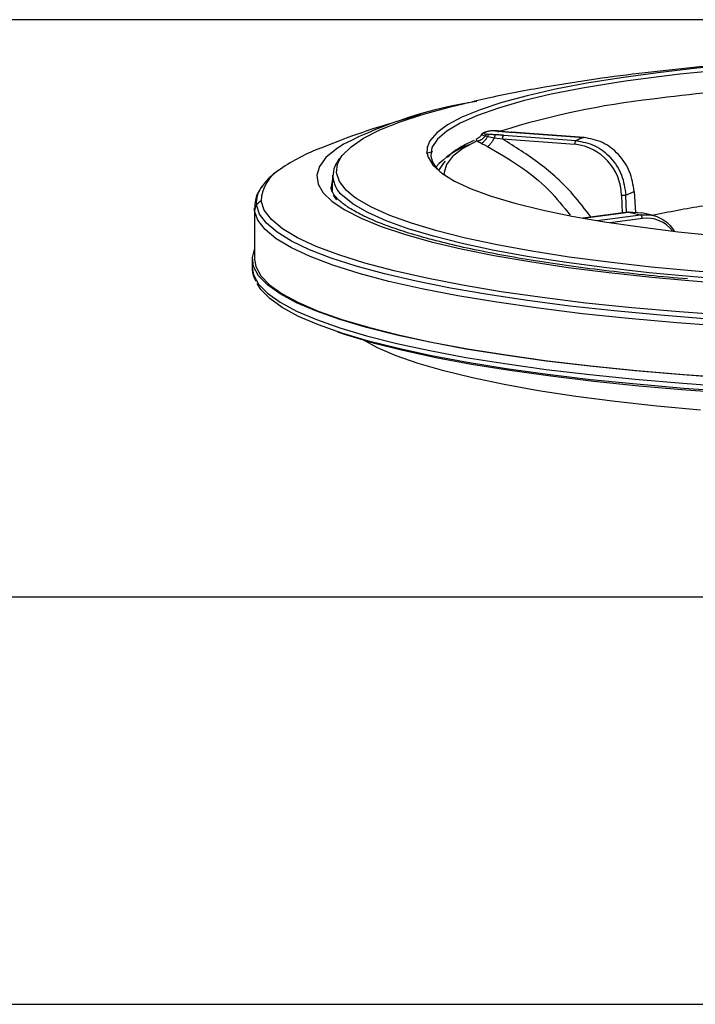
# Model space of a CAD drawing. Extents: x -3 to 82, y -21 to 126.
# Drawn here: x 37 to 40, y 24 to 27 of the extents above; entities that cross this region are included whole.
import ezdxf

# ---------------------------------------------------------------- set-up
doc = ezdxf.new("R2010")
doc.units = 0
doc.header["$MEASUREMENT"] = 0
doc.layers.add('1', color=4, linetype='Continuous')

# ---------------------------------------------------------------- blocks, each defined once
blk = doc.blocks.new('2024 PRODIGY HL')
at = {"layer": '1', "color": 3, "linetype": 'Continuous', "lineweight": 25}
for p, q in [((44.8929, 24.6352), (33.1227, 24.6352)), ((41.3577, 24.228), (41.3517, 24.2255)), ((41.4021, 24.2322), (41.394, 24.2328)), ((41.4149, 24.2309), (41.4019, 24.2322)), ((41.4525, 24.228), (41.4517, 24.2278)), ((41.4517, 24.2278), (41.7147, 24.2086)), ((41.7168, 24.2086), (41.4525, 24.228)), ((41.3282, 24.1967), (41.3334, 24.1971)), ((41.3581, 24.214), (41.3667, 24.2116)), ((41.3667, 24.2116), (41.3913, 24.2076)), ((41.3913, 24.2076), (41.4198, 24.2031)), ((41.4198, 24.2031), (41.6828, 24.1839)), ((41.4243, 24.2163), (41.6873, 24.1971)), ((41.1668, 24.1562), (41.1435, 24.1502)), ((41.1532, 24.1535), (41.1583, 24.1549)), ((40.804, 24.0713), (40.803, 24.0147)), ((40.7994, 24.0259), (40.8034, 24.0356)), ((41.8672, 23.9996), (41.8978, 24.0124)), ((41.8978, 24.0124), (41.9024, 23.9362)), ((40.8072, 23.999), (40.819, 23.982)), ((41.8517, 23.9981), (41.8541, 23.9356)), ((41.8698, 23.9352), (41.8672, 23.9996)), ((40.5215, 23.9532), (40.5215, 23.7675)), ((40.5222, 23.9429), (40.5215, 23.9532)), ((41.8754, 23.9384), (41.7113, 23.9165)), ((41.7122, 23.9163), (41.8768, 23.9383)), ((41.7632, 23.9075), (41.9198, 23.9285)), ((41.8104, 23.8999), (41.927, 23.9155)), ((41.8768, 23.9383), (41.9198, 23.9285)), ((41.9256, 23.9344), (41.8768, 23.9383)), ((41.9674, 23.9257), (41.9257, 23.9352)), ((40.5137, 23.7675), (40.5137, 23.7372)), ((30.4869, 22.5441), (44.0135, 22.5441)), ((28.6774, 21.0676), (44.0135, 21.0676))]:
    blk.add_line(p, q, dxfattribs=at)
at = {"layer": '1', "color": 3, "linetype": 'Continuous', "lineweight": 25, "flags": 128}
for points in [[(43.0866, 24.507), (42.9184, 24.5051), (42.7519, 24.5007), (42.588, 24.4938), (42.4281, 24.4846), (42.2732, 24.4729), (42.1245, 24.4591), (41.9831, 24.443), (41.8499, 24.425), (41.726, 24.405), (41.6122, 24.3832), (41.5093, 24.3598), (41.4181, 24.335), (41.3393, 24.3089), (41.2733, 24.2818), (41.2208, 24.2537), (41.182, 24.225), (41.1573, 24.1958), (41.1478, 24.1727)], [(41.8742, 24.4141), (41.8344, 24.4082), (41.7104, 24.3875), (41.5971, 24.365), (41.4954, 24.3408), (41.4061, 24.3152), (41.3298, 24.2884), (41.2671, 24.2604), (41.2184, 24.2317), (41.1842, 24.2023), (41.1647, 24.1725), (41.1601, 24.1425)], [(40.8321, 24.1328), (40.8397, 24.1435), (40.8715, 24.1748), (40.9171, 24.2056), (40.9764, 24.2356), (41.0489, 24.2647), (41.1342, 24.2927), (41.2318, 24.3195), (41.2821, 24.3317)], [(41.3282, 24.1967), (41.2768, 24.1686), (41.2397, 24.1398), (41.2171, 24.1106), (41.2091, 24.0811), (41.2096, 24.0724)], [(40.844, 24.1839), (40.8174, 24.1666), (40.7803, 24.1353), (40.757, 24.1037), (40.7476, 24.0718), (40.7521, 24.0398), (40.7706, 24.0081), (40.8028, 23.9766), (40.8487, 23.9457), (40.908, 23.9155), (40.9802, 23.8862), (41.065, 23.8579), (41.1619, 23.8309), (41.2704, 23.8052), (41.3897, 23.781), (41.5192, 23.7586), (41.6581, 23.7379), (41.8057, 23.7191), (41.961, 23.7024), (42.0819, 23.6912)], [(41.1478, 24.1727), (41.1468, 24.1664), (41.1465, 24.1551)], [(41.1465, 24.1551), (41.1505, 24.1369), (41.1686, 24.1075), (41.2008, 24.0786), (41.2469, 24.0502), (41.3066, 24.0226), (41.3794, 23.996), (41.4648, 23.9705), (41.5623, 23.9465), (41.671, 23.9239), (41.7903, 23.9031), (41.9192, 23.8841), (42.0569, 23.8671), (42.2023, 23.8522), (42.3544, 23.8395), (42.5121, 23.8291), (42.6742, 23.8211), (42.8397, 23.8155), (43.0072, 23.8124), (43.1756, 23.8118)], [(40.8803, 23.9949), (40.8541, 24.017), (40.8292, 24.0485), (40.8185, 24.0802), (40.822, 24.1119), (40.8321, 24.1328)], [(41.189, 24.089), (41.206, 24.1143), (41.2139, 24.1225)], [(40.8037, 24.0548), (40.8026, 24.0513), (40.7992, 24.0296)], [(42.167, 23.5507), (41.9931, 23.5641), (41.8252, 23.5798), (41.6643, 23.5975), (41.5112, 23.6173), (41.3668, 23.639), (41.2318, 23.6624), (41.1069, 23.6875), (40.9928, 23.7142), (40.8901, 23.7422), (40.7994, 23.7715), (40.7211, 23.8019), (40.6557, 23.8331), (40.6035, 23.8652), (40.5648, 23.8978), (40.5397, 23.9308), (40.5285, 23.964)], [(43.1892, 23.5356), (42.9958, 23.5362), (42.8031, 23.5392), (42.6124, 23.5447), (42.4245, 23.5528), (42.2405, 23.5632), (42.0616, 23.5761), (41.8886, 23.5912), (41.7226, 23.6086), (41.5644, 23.6281), (41.415, 23.6496), (41.2752, 23.6731), (41.1458, 23.6982), (41.0275, 23.725), (40.9209, 23.7533), (40.8268, 23.7829), (40.7455, 23.8136), (40.6775, 23.8454), (40.6233, 23.8779), (40.583, 23.911), (40.5571, 23.9446), (40.5455, 23.9784)], [(43.1715, 23.6624), (42.9891, 23.6631), (42.8076, 23.6663), (42.6281, 23.672), (42.4517, 23.6801), (42.2794, 23.6906), (42.1124, 23.7035), (41.9516, 23.7186), (41.7981, 23.7359), (41.6528, 23.7552), (41.5166, 23.7764), (41.3902, 23.7995), (41.2746, 23.8242), (41.1704, 23.8504), (41.0783, 23.878), (40.9987, 23.9068), (40.9323, 23.9365), (40.8794, 23.9671), (40.8403, 23.9983), (40.8368, 24.0018)], [(43.1713, 23.6831), (42.99, 23.6838), (42.8096, 23.687), (42.6311, 23.6926), (42.4558, 23.7007), (42.2845, 23.7112), (42.1185, 23.7239), (41.9587, 23.739), (41.8062, 23.7561), (41.6617, 23.7753), (41.5263, 23.7964), (41.4007, 23.8194), (41.2858, 23.8439), (41.1823, 23.87), (41.0906, 23.8974), (41.0116, 23.926), (40.9456, 23.9556), (40.8929, 23.986), (40.8803, 23.9949)], [(43.1897, 23.4961), (42.9945, 23.4967), (42.8002, 23.4997), (42.6077, 23.5053), (42.4181, 23.5134), (42.2325, 23.524), (42.0519, 23.537), (41.8774, 23.5522), (41.7098, 23.5698), (41.5502, 23.5895), (41.3995, 23.6112), (41.2585, 23.6348), (41.1279, 23.6602), (41.0085, 23.6872), (40.901, 23.7158), (40.8059, 23.7456), (40.7239, 23.7767), (40.6553, 23.8087), (40.6006, 23.8415), (40.56, 23.8749), (40.5338, 23.9088), (40.5222, 23.9429)], [(43.1899, 23.3091), (42.9987, 23.3096), (42.8082, 23.3125), (42.6195, 23.3179), (42.4335, 23.3256), (42.2512, 23.3357), (42.0736, 23.3481), (41.9016, 23.3628), (41.7362, 23.3796), (41.5783, 23.3984), (41.4286, 23.4193), (41.288, 23.442), (41.1573, 23.4664), (41.0371, 23.4925), (40.928, 23.52), (40.8307, 23.5488), (40.7457, 23.5788), (40.6734, 23.6098), (40.6143, 23.6416), (40.5685, 23.6742), (40.5364, 23.7072), (40.5182, 23.7405), (40.5139, 23.774), (40.5215, 23.803)], [(40.5215, 23.7675), (40.526, 23.7406), (40.5442, 23.7074), (40.5762, 23.6744), (40.6218, 23.642), (40.6808, 23.6103), (40.7529, 23.5794), (40.8376, 23.5495), (40.9346, 23.5207), (41.0434, 23.4933), (41.1632, 23.4673), (41.2936, 23.443), (41.4337, 23.4203), (41.5829, 23.3995), (41.7404, 23.3807), (41.9053, 23.364), (42.0768, 23.3494), (42.2538, 23.337), (42.4356, 23.3269), (42.621, 23.3192), (42.8092, 23.3139), (42.9991, 23.311), (43.1897, 23.3105)], [(40.5137, 23.7372), (40.5182, 23.7102), (40.5364, 23.6769), (40.5685, 23.6438), (40.6143, 23.6113), (40.6734, 23.5795), (40.7457, 23.5485), (40.8307, 23.5185), (40.928, 23.4896), (41.0371, 23.4621), (41.1573, 23.4361), (41.288, 23.4116), (41.4286, 23.3889), (41.5783, 23.3681), (41.7362, 23.3492), (41.9016, 23.3324), (42.0736, 23.3178), (42.2512, 23.3054), (42.4335, 23.2953), (42.6195, 23.2875), (42.8082, 23.2822), (42.9987, 23.2793), (43.1899, 23.2788)], [(43.1074, 23.2605), (42.9991, 23.2611), (42.8092, 23.264), (42.6211, 23.2693), (42.4357, 23.277), (42.254, 23.2871), (42.0769, 23.2995), (41.9055, 23.3141), (41.7406, 23.3308), (41.5832, 23.3496), (41.434, 23.3704), (41.2939, 23.393), (41.1635, 23.4174), (41.0437, 23.4433), (40.935, 23.4708), (40.838, 23.4995), (40.7533, 23.5294), (40.6812, 23.5603), (40.6222, 23.5921), (40.5766, 23.6245), (40.5446, 23.6574), (40.5309, 23.6797)], [(40.823, 23.5039), (40.8556, 23.493), (40.9518, 23.4645), (41.0597, 23.4373), (41.1786, 23.4115), (41.3079, 23.3874), (41.447, 23.3649), (41.595, 23.3443), (41.7513, 23.3256), (41.9149, 23.309), (42.085, 23.2945), (42.2607, 23.2822), (42.441, 23.2723), (42.625, 23.2646), (42.8117, 23.2593), (43.0001, 23.2564), (43.1892, 23.256)], [(42.1378, 23.2205), (41.9798, 23.2351), (41.8288, 23.2518), (41.6855, 23.2704), (41.551, 23.291), (41.426, 23.3133), (41.3112, 23.3373), (41.2073, 23.3627), (41.1151, 23.3895), (41.0349, 23.4175), (40.9674, 23.4464), (40.9151, 23.4748)]]:
    blk.add_lwpolyline(points, dxfattribs=at)
at = {"layer": '1', "color": 3, "linetype": 'Continuous', "lineweight": 25}
for centre, radius, start, end in [((43.0627, 15.5417), 8.9517, 89.84524, 97.6297), ((43.0224, 16.0381), 8.3766, 91.46359, 97.25287), ((41.5718, 22.7483), 1.6095, 98.7569, 116.8828), ((42.2899, 21.4471), 2.9186, 96.3942, 107.4741), ((41.4358, 24.205), 0.0162, 135.3997, 186.6861), ((41.9519, 23.6043), 0.6492, 111.4335, 114.0499), ((40.9929, 23.5497), 0.6621, 110.4818, 124.7182), ((41.3994, 23.9038), 0.2959, 109.6937, 138.2833), ((41.6612, 23.9946), 0.1905, 1.0422, 83.4881), ((40.8962, 24.0697), 0.0902, 134.5779, 228.8491), ((41.2213, 24.1482), 0.0615, 185.338, 187.3032), ((41.2672, 24.1659), 0.1099, 193.4406, 230.2529), ((40.6847, 23.9729), 0.1392, 119.6443, 177.7427), ((40.6279, 23.9714), 0.0997, 142.3043, 184.2347), ((40.5614, 23.9423), 0.0394, 113.7822, 146.5988), ((40.5606, 23.9429), 0.0385, 146.6065, 179.9514), ((42.5722, 21.1784), 2.8136, 98.6893, 102.507), ((41.9412, 23.7941), 0.1222, 37.9473, 96.6855), ((43.0727, 35.4351), 11.7856, 265.17774, 268.62281)]:
    blk.add_arc(centre, radius, start, end, dxfattribs=at)
for points, knots in [([(43.0849, 24.5083), (43.0537, 24.5081), (42.9632, 24.5075), (42.8137, 24.5045), (42.6371, 24.4983), (42.4611, 24.4893), (42.2857, 24.4774), (42.1102, 24.4622), (41.9335, 24.4433), (41.7535, 24.4201), (41.5663, 24.3901), (41.4103, 24.3617), (41.3165, 24.3386), (41.2875, 24.3315)], [0, 0, 0, 0, 0.048028, 0.139124, 0.230622, 0.322962, 0.416665, 0.512409, 0.611151, 0.714346, 0.824397, 0.945573, 1, 1, 1, 1]), ([(41.1242, 24.291), (41.0776, 24.2777), (40.9815, 24.2504), (40.8609, 24.2096), (40.7865, 24.1793), (40.7621, 24.1693)], [0, 0, 0, 0, 0.386815, 0.798015, 1, 1, 1, 1]), ([(41.3518, 24.2255), (41.3499, 24.2244), (41.346, 24.2222), (41.3442, 24.2196), (41.3433, 24.2184)], [0, 0, 0, 0, 0.495582, 1, 1, 1, 1]), ([(41.357, 24.2265), (41.3559, 24.2265), (41.3538, 24.2265), (41.3509, 24.2252), (41.3484, 24.2231), (41.3474, 24.2212), (41.3469, 24.2202)], [0, 0, 0, 0, 0.244628, 0.499999, 0.755362, 1, 1, 1, 1]), ([(41.357, 24.2265), (41.3555, 24.2258), (41.3529, 24.2244), (41.3538, 24.2224), (41.3576, 24.221), (41.3615, 24.2204), (41.3634, 24.2202)], [0, 0, 0, 0, 0.333282, 0.622152, 0.821192, 1, 1, 1, 1]), ([(41.3629, 24.229), (41.3618, 24.2286), (41.3598, 24.2277), (41.3578, 24.2269), (41.357, 24.2265)], [0, 0, 0, 0, 0.560012, 1, 1, 1, 1]), ([(41.3933, 24.2327), (41.3913, 24.2327), (41.3871, 24.2328), (41.3806, 24.2325), (41.3738, 24.2318), (41.3675, 24.2306), (41.3645, 24.2296), (41.3629, 24.229)], [0, 0, 0, 0, 0.149493, 0.312796, 0.494658, 0.732672, 1, 1, 1, 1]), ([(41.3933, 24.2327), (41.3934, 24.2328), (41.3938, 24.233), (41.3944, 24.2325), (41.3949, 24.2314), (41.3951, 24.2302), (41.3952, 24.2296)], [0, 0, 0, 0, 0.246601, 0.500029, 0.753442, 1, 1, 1, 1]), ([(41.3933, 24.2327), (41.3946, 24.2327), (41.397, 24.2325), (41.3992, 24.2324), (41.4002, 24.2323)], [0, 0, 0, 0, 0.559702, 1, 1, 1, 1]), ([(41.4002, 24.2323), (41.4007, 24.2324), (41.4016, 24.2325), (41.403, 24.2317), (41.4042, 24.2301), (41.4047, 24.2284), (41.405, 24.2276)], [0, 0, 0, 0, 0.2451965, 0.4999663, 0.7547691, 1, 1, 1, 1]), ([(41.4002, 24.2323), (41.4045, 24.2319), (41.4122, 24.2312), (41.4198, 24.2305), (41.4231, 24.2302)], [0, 0, 0, 0, 0.560003, 1, 1, 1, 1]), ([(41.4231, 24.2302), (41.4284, 24.2297), (41.4377, 24.2289), (41.4474, 24.2281), (41.4517, 24.2278)], [0, 0, 0, 0, 0.559962, 1, 1, 1, 1]), ([(41.3178, 24.1978), (41.307, 24.1928), (41.2768, 24.1789), (41.2443, 24.1586), (41.2275, 24.1421), (41.221, 24.1357)], [0, 0, 0, 0, 0.257388, 0.7132738, 1, 1, 1, 1]), ([(41.3282, 24.1967), (41.3267, 24.1986), (41.3244, 24.2018), (41.3268, 24.2024), (41.3276, 24.2026)], [0, 0, 0, 0, 0.638056, 1, 1, 1, 1]), ([(41.3449, 24.2207), (41.3426, 24.2168), (41.3381, 24.2091), (41.3304, 24.2048), (41.3266, 24.2026)], [0, 0, 0, 0, 0.498412, 1, 1, 1, 1]), ([(41.3282, 24.1967), (41.3307, 24.1951), (41.3351, 24.1923), (41.3404, 24.1894), (41.3427, 24.1882)], [0, 0, 0, 0, 0.563007, 1, 1, 1, 1]), ([(41.3334, 24.1971), (41.3355, 24.1977), (41.3397, 24.1988), (41.3463, 24.2026), (41.3526, 24.2076), (41.3563, 24.2119), (41.3581, 24.214)], [0, 0, 0, 0, 0.247559, 0.500715, 0.75351, 1, 1, 1, 1]), ([(41.3427, 24.1882), (41.3444, 24.1888), (41.348, 24.19), (41.3543, 24.1952), (41.3608, 24.2024), (41.3648, 24.2085), (41.3667, 24.2116)], [0, 0, 0, 0, 0.240014, 0.493072, 0.749789, 1, 1, 1, 1]), ([(41.3437, 24.2185), (41.3436, 24.2183), (41.3433, 24.2177), (41.3482, 24.2172), (41.3548, 24.2151), (41.3581, 24.214)], [0, 0, 0, 0, 0.265015, 0.624063, 1, 1, 1, 1]), ([(41.3634, 24.2202), (41.3628, 24.2199), (41.3617, 24.2195), (41.3597, 24.2176), (41.3587, 24.2154), (41.3581, 24.214)], [0, 0, 0, 0, 0.277366, 0.562079, 1, 1, 1, 1]), ([(41.37, 24.2196), (41.3687, 24.2197), (41.3664, 24.2198), (41.3643, 24.2201), (41.3634, 24.2202)], [0, 0, 0, 0, 0.559745, 1, 1, 1, 1]), ([(41.3659, 24.176), (41.3676, 24.1769), (41.3712, 24.1788), (41.3779, 24.186), (41.385, 24.1959), (41.3892, 24.2037), (41.3913, 24.2076)], [0, 0, 0, 0, 0.23527, 0.489151, 0.748907, 1, 1, 1, 1]), ([(41.37, 24.2196), (41.3696, 24.2193), (41.369, 24.2188), (41.368, 24.217), (41.3672, 24.2145), (41.3669, 24.2125), (41.3667, 24.2116)], [0, 0, 0, 0, 0.245258, 0.499905, 0.754676, 1, 1, 1, 1]), ([(41.3946, 24.2182), (41.39, 24.2185), (41.3818, 24.2189), (41.3736, 24.2194), (41.37, 24.2196)], [0, 0, 0, 0, 0.56, 1, 1, 1, 1]), ([(41.3946, 24.2182), (41.3942, 24.2179), (41.3935, 24.2172), (41.3925, 24.2147), (41.3916, 24.2114), (41.3914, 24.2088), (41.3913, 24.2076)], [0, 0, 0, 0, 0.2430389, 0.4999912, 0.7568815, 1, 1, 1, 1]), ([(41.4243, 24.2163), (41.4188, 24.2167), (41.4091, 24.2174), (41.399, 24.218), (41.3946, 24.2182)], [0, 0, 0, 0, 0.559979, 1, 1, 1, 1]), ([(41.7405, 23.9204), (41.7195, 23.9482), (41.6649, 24.0202), (41.5571, 24.1176), (41.4656, 24.1746), (41.4198, 24.2031)], [0, 0, 0, 0, 0.238969, 0.619498, 1, 1, 1, 1]), ([(41.6828, 24.1839), (41.6829, 24.1854), (41.683, 24.1885), (41.6841, 24.1927), (41.6856, 24.1959), (41.6867, 24.1967), (41.6873, 24.1971)], [0, 0, 0, 0, 0.25003, 0.500045, 0.750013, 1, 1, 1, 1]), ([(41.6873, 24.1971), (41.7103, 24.1927), (41.7563, 24.1839), (41.8147, 24.1375), (41.8566, 24.0737), (41.8637, 24.0243), (41.8672, 23.9996)], [0, 0, 0, 0, 0.249563, 0.499966, 0.750387, 1, 1, 1, 1]), ([(41.8978, 24.0124), (41.8939, 24.0369), (41.8859, 24.086), (41.8429, 24.1492), (41.7837, 24.1954), (41.7377, 24.2042), (41.7147, 24.2086)], [0, 0, 0, 0, 0.249606, 0.500026, 0.750011, 1, 1, 1, 1]), ([(41.3427, 24.1882), (41.3469, 24.1859), (41.3546, 24.1819), (41.3624, 24.1778), (41.3659, 24.176)], [0, 0, 0, 0, 0.558997, 1, 1, 1, 1]), ([(41.3659, 24.176), (41.4051, 24.1533), (41.4835, 24.1079), (41.587, 24.0255), (41.641, 23.9576), (41.6658, 23.9264)], [0, 0, 0, 0, 0.350588, 0.701186, 1, 1, 1, 1]), ([(40.608, 24.0896), (40.5927, 24.0778), (40.57, 24.0603), (40.5559, 24.0399), (40.5512, 24.0333)], [0, 0, 0, 0, 0.672788, 1, 1, 1, 1]), ([(40.5512, 24.0333), (40.5472, 24.0282), (40.5347, 24.0127), (40.5236, 23.9847), (40.5226, 23.9615), (40.5222, 23.9508)], [0, 0, 0, 0, 0.208373, 0.639429, 1, 1, 1, 1]), ([(42.0909, 23.6957), (42.0441, 23.6999), (41.9466, 23.7086), (41.8058, 23.7242), (41.6679, 23.7418), (41.5379, 23.7612), (41.4164, 23.782), (41.3042, 23.8043), (41.2019, 23.8278), (41.11, 23.8525), (41.0292, 23.878), (40.9601, 23.904), (40.903, 23.9303), (40.8585, 23.9561), (40.8267, 23.9807), (40.8077, 24.0027), (40.7999, 24.0185), (40.7999, 24.0261), (40.7999, 24.0294)], [0, 0, 0, 0, 0.06001, 0.125081, 0.190116, 0.255104, 0.320031, 0.384874, 0.449604, 0.514176, 0.578524, 0.642549, 0.706105, 0.768989, 0.830991, 0.892161, 0.953406, 1, 1, 1, 1]), ([(41.8672, 23.9996), (41.8665, 23.9993), (41.865, 23.9989), (41.861, 23.9984), (41.8562, 23.9981), (41.8532, 23.9981), (41.8517, 23.9981)], [0, 0, 0, 0, 0.25, 0.500008, 0.750006, 1, 1, 1, 1]), ([(41.9198, 23.9285), (41.9377, 23.9287), (41.9661, 23.9292), (42.002, 23.9119), (42.0266, 23.8941), (42.0379, 23.8766), (42.0423, 23.8697)], [0, 0, 0, 0, 0.378509, 0.599829, 0.842049, 1, 1, 1, 1]), ([(41.927, 23.9155), (41.9269, 23.917), (41.9266, 23.9201), (41.9249, 23.9242), (41.9226, 23.9273), (41.9208, 23.9281), (41.9198, 23.9285)], [0, 0, 0, 0, 0.250001, 0.500043, 0.750063, 1, 1, 1, 1]), ([(40.514, 23.7404), (40.5139, 23.7397), (40.5116, 23.7268), (40.5156, 23.7082), (40.5241, 23.6925), (40.5265, 23.6879)], [0, 0, 0, 0, 0.042406, 0.723817, 1, 1, 1, 1])]:
    blk.add_open_spline(points, degree=3, knots=knots, dxfattribs=at)

msp = doc.modelspace()

# ---------------------------------------------------------------- block references
at = {"layer": '1'}
msp.add_blockref('2024 PRODIGY HL', (-2.5778, 2.486), dxfattribs=at)

doc.saveas('drawing.dxf')
